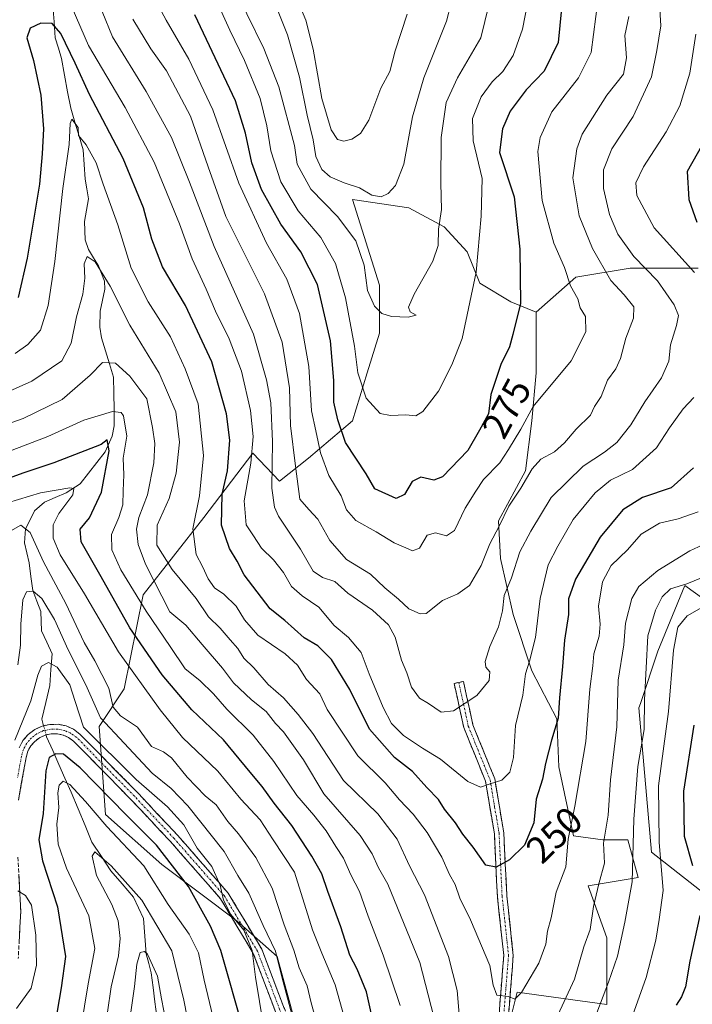
# Model space of a CAD drawing. Units: metres. Extents: x 609926 to 613348, y 4787158 to 4789527.
# Drawn here: x 611146 to 611324, y 4788981 to 4789241 of the extents above; entities that cross this region are included whole.
import ezdxf
from ezdxf.enums import TextEntityAlignment as Align

# ---------------------------------------------------------------- set-up
doc = ezdxf.new("R2010")
doc.units = ezdxf.units.M
doc.header["$MEASUREMENT"] = 0
doc.linetypes.add('TRAZO_Y_PUNTO', pattern=[1, 0.5, -0.25, 0, -0.25])
doc.linetypes.add('TRAZOSX2', pattern=[1.5, 1, -0.5])
for name, color, linetype, lineweight in [('Arbolado forestal CxS', 92, 'Continuous', 0), ('Camino', 19, 'TRAZOSX2', 0), ('Camino Cxs', 19, 'Continuous', 0), ('Camino eje', 19, 'TRAZO_Y_PUNTO', 0), ('Corriente natural lineal', 142, 'Continuous', 13), ('Corriente natural lineal oculto', 19, 'TRAZO_Y_PUNTO', 13), ('Curva de nivel maestra', 36, 'Continuous', 30), ('Curva de nivel normal', 36, 'Continuous', 0), ('Pastizal CxS', 92, 'Continuous', 0), ('Rótulo de curva de nivel directora', 19, 'Continuous', 0)]:
    doc.layers.add(name, color=color, linetype=linetype, lineweight=lineweight)
doc.styles.add('Arial', font='txt', dxfattribs={"height": 0.2})

# ---------------------------------------------------------------- blocks, each defined once
blk = doc.blocks.new('*U153')
at = {"layer": 'Arbolado forestal CxS', "color": 92, "linetype": 'Continuous', "lineweight": 0}
for points in [[(611329.9463, 4789007.9425, 222.0356), (611312.7913, 4789021.4137, 230.3428), (611309.4759, 4789059.5239, 233.8805), (611309.8591, 4789060.6743, 233.6206), (611314.4463, 4789074.4377, 230.8512), (611321.5593, 4789091.7953, 231.3773), (611359.8939, 4789064.2443, 203.5746)], [(611325.1515, 4789175.6485, 254.6068), (611307.1817, 4789175.6483, 262.5264), (611292.8067, 4789173.2513, 269.4256), (611282.3033, 4789163.9905, 273.5888), (611275.6933, 4789166.7445, 275.0221), (611267.4307, 4789171.7015, 278.2115), (611264.1255, 4789179.9637, 280.1378), (611258.0665, 4789186.5735, 282.8864), (611248.7021, 4789191.5305, 287.0396), (611233.8297, 4789193.7337, 287.8219), (611240.9909, 4789171.1505, 285.5847), (611240.9911, 4789158.4817, 283.6642), (611237.6863, 4789148.0161, 281.7838), (611233.8307, 4789135.3475, 277.509), (611222.2635, 4789125.4327, 268.5442), (611214.5521, 4789119.3735, 263.2439), (611207.5159, 4789126.7437, 257.9901), (611194.5773, 4789109.7617, 248.4685), (611178.5575, 4789089.3481, 231.2683), (611173.5871, 4789064.4933, 217.3045), (611166.9591, 4789054.5503, 206.9477), (611168.6161, 4789031.3527, 195.7072), (611183.5313, 4789018.0973, 197.7063), (611203.4175, 4789003.1839, 204.9582), (611214.0035, 4788993.7887, 211.5407), (611221.1649, 4788967.3497, 212.2965)]]:
    blk.add_polyline3d(points, dxfattribs=at)
blk = doc.blocks.new('*U169')
at = {"layer": 'Pastizal CxS', "color": 92, "linetype": 'Continuous', "lineweight": 0}
for points in [[(611272.9431, 4788966.7997, 241.3368), (611277.3495, 4788984.4259, 243.8223), (611301.0353, 4788981.1213, 231.8637), (611301.0349, 4788998.7471, 235.4681), (611296.0773, 4789012.5173, 239.2969), (611309.2971, 4789014.7213, 232.7652), (611306.5427, 4789024.6357, 234.4722), (611299.9325, 4789024.6355, 238.6919), (611292.2209, 4789025.7371, 242.7533), (611288.3649, 4789043.9137, 246.5637), (611287.8137, 4789056.5821, 248.33), (611281.2035, 4789069.2507, 252.9128), (611276.2457, 4789084.1229, 257.0825), (611272.9405, 4789098.9949, 260.4558), (611272.3893, 4789108.9091, 262.9164), (611279.5499, 4789122.1287, 263.22), (611281.2023, 4789135.3483, 267.6689), (611282.3035, 4789148.0169, 270.3939), (611282.3033, 4789163.9905, 273.5888), (611292.8067, 4789173.2513, 269.4256), (611307.1817, 4789175.6483, 262.5264), (611325.1515, 4789175.6485, 254.6068)], [(611359.8939, 4789064.2443, 203.5746), (611321.5593, 4789091.7953, 231.3773), (611314.4463, 4789074.4377, 230.8512), (611309.8591, 4789060.6743, 233.6206), (611309.4759, 4789059.5239, 233.8805), (611312.7913, 4789021.4137, 230.3428), (611329.9463, 4789007.9425, 222.0356)]]:
    blk.add_polyline3d(points, dxfattribs=at)
blk = doc.blocks.new('*U209')
at = {"layer": 'Curva de nivel normal', "color": 36, "linetype": 'Continuous', "lineweight": 0}
blk.add_polyline3d([(611271.87, 4789253.46, 285), (611267.69, 4789236.46, 285), (611261.54, 4789225.95, 285), (611258.59, 4789219.4, 285), (611257.29, 4789210.19, 285), (611257.14, 4789198.1, 285), (611257.37, 4789191.17, 285), (611256.58, 4789185.96, 285), (611256.47, 4789181.6, 285), (611255.02, 4789177.47, 285), (611250.16, 4789168.81, 285), (611248.64, 4789165.31, 285), (611249.06, 4789164.14, 285), (611250.64, 4789163.22, 285), (611248.53, 4789162.71, 285), (611244.14, 4789162.85, 285), (611241.59, 4789163.69, 285), (611239.67, 4789165.64, 285), (611237.85, 4789169.75, 285), (611236.89, 4789176.46, 285), (611234.74, 4789182.84, 285), (611229.9, 4789189.24, 285), (611222.86, 4789196.46, 285), (611219.22, 4789203.09, 285), (611218.5, 4789208.07, 285), (611214.36, 4789223.52, 285), (611210.42, 4789233.66, 285), (611201.48, 4789252.06, 285)], dxfattribs=at)
blk = doc.blocks.new('*U215')
at = {"layer": 'Curva de nivel normal', "color": 36, "linetype": 'Continuous', "lineweight": 0}
blk.add_polyline3d([(611231.74, 4788977.58, 220), (611229.24, 4788986.38, 220), (611225.72, 4788994.68, 220), (611223.3, 4789000.86, 220), (611218.53, 4789016.11, 220), (611212.89, 4789024.63, 220), (611209.44, 4789029.93, 220), (611204.34, 4789035.42, 220), (611198.27, 4789042.8, 220), (611188.94, 4789051.7, 220), (611183.06, 4789058.98, 220), (611172.04, 4789074.29, 220), (611163.08, 4789089.66, 220), (611156.67, 4789099.91, 220), (611154.78, 4789104.36, 220), (611154.79, 4789107.86, 220), (611156.32, 4789110.87, 220), (611160.04, 4789115.78, 220), (611160.29, 4789117.48, 220), (611159.18, 4789117.66, 220), (611151.44, 4789116.32, 220), (611142.73, 4789113.62, 220)], dxfattribs=at)
blk = doc.blocks.new('*U218')
at = {"layer": 'Curva de nivel normal', "color": 36, "linetype": 'Continuous', "lineweight": 0}
blk.add_polyline3d([(611280.2, 4789246.46, 280), (611278.71, 4789238.8, 280), (611276.26, 4789231.82, 280), (611273.54, 4789227.56, 280), (611270.76, 4789224.86, 280), (611267.85, 4789220.88, 280), (611265.57, 4789215.14, 280), (611265.67, 4789209.24, 280), (611268.08, 4789199.28, 280), (611267.86, 4789189.37, 280), (611266.54, 4789174.55, 280), (611262.79, 4789157.07, 280), (611260.11, 4789150.12, 280), (611256.53, 4789143.14, 280), (611252.45, 4789137.78, 280), (611250.54, 4789136.61, 280), (611247.89, 4789136.92, 280), (611243.89, 4789136.72, 280), (611241.14, 4789137.28, 280), (611237.44, 4789141.28, 280), (611235.26, 4789147.96, 280), (611234.38, 4789155.03, 280), (611231.98, 4789167.8, 280), (611229.34, 4789176.87, 280), (611225.52, 4789183.76, 280), (611219.52, 4789190.77, 280), (611214.91, 4789198.44, 280), (611212.27, 4789206.64, 280), (611211.25, 4789213.2, 280), (611209.43, 4789220.41, 280), (611205.34, 4789230.47, 280), (611201.49, 4789238.53, 280), (611197.57, 4789247.13, 280)], dxfattribs=at)
blk = doc.blocks.new('*U219')
at = {"layer": 'Curva de nivel normal', "color": 36, "linetype": 'Continuous', "lineweight": 0}
blk.add_polyline3d([(611144.78, 4789153.11, 245), (611148.17, 4789155.44, 245), (611151.46, 4789159.28, 245), (611153.54, 4789165.81, 245), (611155.27, 4789177.44, 245), (611157.37, 4789196.68, 245), (611159.08, 4789208.32, 245), (611159.3, 4789213.87, 245), (611159.79, 4789215.03, 245), (611161.4, 4789212.83, 245), (611161.49, 4789210.69, 245), (611163.51, 4789208.25, 245), (611166.14, 4789203.44, 245), (611168.04, 4789197.8, 245), (611171.89, 4789187.09, 245), (611175.45, 4789175.61, 245), (611179.93, 4789166.76, 245), (611185.78, 4789157.46, 245), (611189.7, 4789149.08, 245), (611193.13, 4789139.79, 245), (611194.47, 4789126.16, 245), (611193.43, 4789115.46, 245), (611191.69, 4789106.77, 245), (611192.61, 4789100.04, 245), (611194.28, 4789096.83, 245), (611195.76, 4789093.55, 245), (611197.45, 4789091.16, 245), (611199.86, 4789089.51, 245), (611203.16, 4789086.37, 245), (611205.31, 4789082.74, 245), (611208.86, 4789078.74, 245), (611216.03, 4789073.81, 245), (611219.34, 4789070.75, 245), (611221.69, 4789066.96, 245), (611225.26, 4789063.17, 245), (611227.15, 4789059.06, 245), (611235.22, 4789046.8, 245), (611242.5, 4789039.66, 245), (611246.25, 4789035.2, 245), (611249.87, 4789031.39, 245), (611253.6, 4789026.6, 245), (611257.43, 4789020.05, 245), (611259.47, 4789015.53, 245), (611260.96, 4789012.81, 245), (611262.17, 4789009.24, 245), (611264.99, 4789003.52, 245), (611270.13, 4788991.44, 245), (611270.98, 4788986.25, 245), (611271.98, 4788983.63, 245), (611275.06, 4788983.24, 245), (611276.7, 4788982.58, 245), (611278.48, 4788984.28, 245), (611283.06, 4788992.04, 245), (611284.88, 4788997.07, 245), (611285.34, 4789000.54, 245), (611286.29, 4789004.07, 245), (611287.58, 4789010.81, 245), (611290.21, 4789017.47, 245), (611290.8, 4789024.81, 245), (611292.54, 4789033.56, 245), (611295.46, 4789050.61, 245), (611296.51, 4789064.42, 245), (611297.33, 4789070.6, 245), (611297.6, 4789073.81, 245), (611298.96, 4789078.46, 245), (611299.26, 4789081.57, 245), (611298.78, 4789086.37, 245), (611299.9, 4789092.81, 245), (611302.16, 4789097.12, 245), (611306.44, 4789101.2, 245), (611310.03, 4789105.38, 245), (611314.91, 4789108.24, 245), (611319.85, 4789109.4, 245), (611325.15, 4789111.32, 245)], dxfattribs=at)
blk = doc.blocks.new('*U230')
at = {"layer": 'Curva de nivel normal', "color": 36, "linetype": 'Continuous', "lineweight": 0}
blk.add_polyline3d([(611193.33, 4788961.6, 190), (611189.28, 4788982.33, 190), (611186.14, 4788995.33, 190), (611178.24, 4789008.67, 190), (611170.17, 4789017.75, 190), (611165.85, 4789021.43, 190), (611165.16, 4789020.35, 190), (611166.25, 4789015.26, 190), (611170.34, 4789007.59, 190), (611171.99, 4789003.24, 190), (611172.49, 4788998.58, 190), (611172.08, 4788993.98, 190), (611170.1, 4788985.81, 190), (611169.16, 4788979.12, 190)], dxfattribs=at)
blk = doc.blocks.new('*U235')
at = {"layer": 'Curva de nivel normal', "color": 36, "linetype": 'Continuous', "lineweight": 0}
for points in [[(611328.55, 4789087.38, 230), (611322.22, 4789083.78, 230), (611319.71, 4789080.78, 230), (611318.56, 4789074.78, 230), (611317.29, 4789058.53, 230), (611314.66, 4789038.87, 230), (611314.78, 4789024.04, 230), (611315.86, 4789011.28, 230), (611314.81, 4789003.63, 230), (611313.9, 4788998.14, 230), (611311.38, 4788988.3, 230), (611306.45, 4788974.45, 230)], [(611246.4, 4788980.89, 230), (611241.99, 4788994.14, 230), (611237.96, 4789004.49, 230), (611235.66, 4789010.96, 230), (611233.4, 4789015.38, 230), (611231.51, 4789019.83, 230), (611229.47, 4789022.86, 230), (611226.9, 4789027.02, 230), (611223.65, 4789031.14, 230), (611219.15, 4789036.33, 230), (611213.12, 4789045.36, 230), (611207.61, 4789052.33, 230), (611200.68, 4789059.16, 230), (611197.17, 4789063.22, 230), (611193.5, 4789066.75, 230), (611189.67, 4789069.8, 230), (611185.7, 4789075.69, 230), (611179.34, 4789085.07, 230), (611172.66, 4789095.96, 230), (611170.33, 4789101.21, 230), (611170.24, 4789105.3, 230), (611172.18, 4789109.74, 230), (611173.24, 4789113.15, 230), (611173.27, 4789116.83, 230), (611173.48, 4789121.07, 230), (611173.34, 4789125.47, 230), (611174.23, 4789131.23, 230), (611173.42, 4789136.64, 230), (611172.81, 4789137.47, 230), (611170.45, 4789137.75, 230), (611162.93, 4789135.48, 230), (611153.42, 4789131.14, 230), (611128.1, 4789121.48, 230)]]:
    blk.add_polyline3d(points, dxfattribs=at)
blk = doc.blocks.new('*U241')
at = {"layer": 'Curva de nivel normal', "color": 36, "linetype": 'Continuous', "lineweight": 0}
blk.add_polyline3d([(611143.65, 4789106.29, 215), (611146.32, 4789107.73, 215), (611148.75, 4789105.86, 215), (611152.23, 4789098.08, 215), (611158.17, 4789087.04, 215), (611162.97, 4789076.78, 215), (611165.82, 4789071.94, 215), (611169.52, 4789064.68, 215), (611170.62, 4789059.68, 215), (611172.63, 4789057.41, 215), (611177.12, 4789054.36, 215), (611180.74, 4789049.32, 215), (611183.94, 4789047.87, 215), (611186.04, 4789046.28, 215), (611190.2, 4789041.18, 215), (611194.97, 4789036.27, 215), (611197.83, 4789033.92, 215), (611200.92, 4789029.51, 215), (611203.76, 4789026.24, 215), (611208.35, 4789019.99, 215), (611212.63, 4789011.88, 215), (611215.78, 4789002.17, 215), (611218.33, 4788995.48, 215), (611219.75, 4788990.81, 215), (611221.84, 4788986.09, 215), (611222.98, 4788981.56, 215), (611224.79, 4788975.01, 215)], dxfattribs=at)
blk = doc.blocks.new('*U253')
at = {"layer": 'Curva de nivel normal', "color": 36, "linetype": 'Continuous', "lineweight": 0}
blk.add_polyline3d([(611260.97, 4789249.8, 290), (611258.65, 4789240.91, 290), (611252.68, 4789225.93, 290), (611249.73, 4789215.58, 290), (611247.37, 4789203.13, 290), (611245.18, 4789197.47, 290), (611243.3, 4789195.34, 290), (611241.42, 4789194.52, 290), (611238.92, 4789194.96, 290), (611235.74, 4789196.86, 290), (611231.63, 4789198.18, 290), (611227.92, 4789199.74, 290), (611225.73, 4789201.68, 290), (611224.18, 4789205.16, 290), (611223.45, 4789209.51, 290), (611221.88, 4789216.08, 290), (611219.83, 4789226.06, 290), (611216.68, 4789237.25, 290), (611213, 4789246.57, 290)], dxfattribs=at)
blk = doc.blocks.new('*U264')
at = {"layer": 'Curva de nivel normal', "color": 36, "linetype": 'Continuous', "lineweight": 0}
blk.add_polyline3d([(611314.91, 4789245.41, 260), (611315.27, 4789239.62, 260), (611314.18, 4789233.14, 260), (611312.79, 4789226.13, 260), (611307.94, 4789215.7, 260), (611302.36, 4789207.14, 260), (611300.12, 4789201.6, 260), (611300.15, 4789196.7, 260), (611301.72, 4789189.82, 260), (611303.92, 4789184.6, 260), (611308.1, 4789178.76, 260), (611314.42, 4789172.28, 260), (611318.8, 4789165.98, 260), (611319.88, 4789163.13, 260), (611319.36, 4789160.45, 260), (611317.83, 4789155.37, 260), (611317.37, 4789151.11, 260), (611315.39, 4789146.66, 260), (611311.04, 4789140.37, 260), (611307.37, 4789134.24, 260), (611303.62, 4789129.62, 260), (611300.39, 4789127.03, 260), (611294.75, 4789123.37, 260), (611286.3, 4789115.03, 260), (611280.93, 4789106.2, 260), (611278.04, 4789100.73, 260), (611275.84, 4789093.87, 260), (611273.89, 4789089.14, 260), (611273.46, 4789085.14, 260), (611272.42, 4789080.86, 260), (611270.13, 4789075.67, 260), (611268.87, 4789071.73, 260), (611269.03, 4789070.29, 260), (611270.14, 4789069.01, 260), (611269.9, 4789066.77, 260), (611266.69, 4789062.8, 260), (611260.56, 4789058.75, 260), (611257.24, 4789058.38, 260), (611253.93, 4789060.69, 260), (611251.52, 4789062.04, 260), (611249.47, 4789064.99, 260), (611248.23, 4789068.75, 260), (611246.78, 4789072.14, 260), (611245.15, 4789078.14, 260), (611243.39, 4789081.47, 260), (611239.09, 4789085.3, 260), (611232.6, 4789089.81, 260), (611229.23, 4789092.85, 260), (611225.89, 4789093.94, 260), (611223.47, 4789095.63, 260), (611220.15, 4789101.41, 260), (611214.34, 4789110.17, 260), (611213.23, 4789112.48, 260), (611212.53, 4789117.5, 260), (611212.75, 4789129.85, 260), (611212.29, 4789140.04, 260), (611211.11, 4789146.14, 260), (611207.71, 4789158.19, 260), (611197.32, 4789181.32, 260), (611190.85, 4789198.32, 260), (611186.07, 4789210.12, 260), (611179.37, 4789222.28, 260), (611170.49, 4789236.72, 260), (611165, 4789250.21, 260)], dxfattribs=at)
blk = doc.blocks.new('*U266')
at = {"layer": 'Curva de nivel normal', "color": 36, "linetype": 'Continuous', "lineweight": 0}
for points in [[(611145.11, 4788980.07, 205), (611148.97, 4788985.49, 205), (611150.44, 4788991.56, 205), (611150.24, 4788999.42, 205), (611149.14, 4789007.43, 205), (611147.5, 4789009.93, 205), (611145.5, 4789011.15, 205)], [(611144.7, 4789050.94, 205), (611148.9, 4789061.33, 205), (611150.77, 4789068.16, 205), (611151.78, 4789070.48, 205), (611153.56, 4789071.5, 205), (611155.92, 4789070.28, 205), (611159.19, 4789065.56, 205), (611160.64, 4789061.14, 205), (611162.83, 4789054.41, 205), (611176.72, 4789040.55, 205), (611185.03, 4789033.39, 205), (611189.32, 4789028.59, 205), (611192.88, 4789022.46, 205), (611196.73, 4789017.64, 205), (611198.87, 4789012.7, 205), (611199.77, 4789008.69, 205), (611201.72, 4789004.88, 205), (611205.17, 4789000.77, 205), (611207.35, 4788995.44, 205), (611208.24, 4788988.36, 205), (611211.4, 4788969.11, 205)]]:
    blk.add_polyline3d(points, dxfattribs=at)
blk = doc.blocks.new('*U275')
at = {"layer": 'Curva de nivel normal', "color": 36, "linetype": 'Continuous', "lineweight": 0}
for points in [[(611324.54, 4789237.45, 255), (611322.93, 4789227.17, 255), (611320.29, 4789218.48, 255), (611316.67, 4789211.62, 255), (611310.7, 4789202.4, 255), (611308.63, 4789198.17, 255), (611308.94, 4789194.86, 255), (611313.47, 4789186.31, 255), (611324.12, 4789174.48, 255)], [(611323.94, 4789141.47, 255), (611321.17, 4789138.47, 255), (611317.55, 4789133.42, 255), (611314.13, 4789128.16, 255), (611307.82, 4789122.43, 255), (611301.94, 4789119.63, 255), (611297.88, 4789116.28, 255), (611292.1, 4789109.25, 255), (611288.09, 4789102.24, 255), (611285.53, 4789097.32, 255), (611283.37, 4789088.39, 255), (611282.13, 4789078.06, 255), (611280.62, 4789071.81, 255), (611279.54, 4789068.47, 255), (611278.8, 4789062.81, 255), (611276.93, 4789054.81, 255), (611276.35, 4789046.36, 255), (611275.38, 4789042.52, 255), (611273.3, 4789040.37, 255), (611270.2, 4789039.47, 255), (611267.63, 4789038.58, 255), (611264.3, 4789040.02, 255), (611257.06, 4789045.93, 255), (611252.31, 4789048.82, 255), (611247.28, 4789052.2, 255), (611244.14, 4789055.39, 255), (611241.94, 4789059.6, 255), (611238.23, 4789068.48, 255), (611236.13, 4789074.13, 255), (611232.81, 4789078.06, 255), (611228.98, 4789081.23, 255), (611224.96, 4789086.1, 255), (611220.6, 4789089.07, 255), (611217.73, 4789091.53, 255), (611215.67, 4789095.25, 255), (611212.96, 4789098.6, 255), (611209.84, 4789101.66, 255), (611207.67, 4789104.96, 255), (611205.82, 4789107.83, 255), (611205.24, 4789114.14, 255), (611207.05, 4789124.17, 255), (611207.62, 4789131.21, 255), (611206.95, 4789138.01, 255), (611204.58, 4789148.42, 255), (611201.29, 4789157.01, 255), (611197.69, 4789164.27, 255), (611195.21, 4789170.12, 255), (611191.5, 4789178.14, 255), (611188.19, 4789187.34, 255), (611181.52, 4789203.64, 255), (611173.85, 4789218.09, 255), (611164.19, 4789234.46, 255), (611158.67, 4789247.15, 255)]]:
    blk.add_polyline3d(points, dxfattribs=at)
blk = doc.blocks.new('*U287')
at = {"layer": 'Curva de nivel normal', "color": 36, "linetype": 'Continuous', "lineweight": 0}
blk.add_polyline3d([(611197.92, 4788973.91, 195), (611194.67, 4788987.58, 195), (611193.2, 4788994.8, 195), (611190.76, 4788999.77, 195), (611185.22, 4789007.53, 195), (611178.72, 4789017.74, 195), (611168.96, 4789028.18, 195), (611163.38, 4789034.77, 195), (611159.19, 4789039.26, 195), (611157.5, 4789040.12, 195), (611156.43, 4789039.06, 195), (611156.07, 4789037.02, 195), (611156.33, 4789033.19, 195), (611155.82, 4789028.81, 195), (611156.17, 4789023.47, 195), (611158.38, 4789017.14, 195), (611164.23, 4789004.59, 195), (611165.8, 4788995.95, 195), (611164.1, 4788986.59, 195), (611161.27, 4788969.47, 195)], dxfattribs=at)
blk = doc.blocks.new('*U294')
at = {"layer": 'Curva de nivel normal', "color": 36, "linetype": 'Continuous', "lineweight": 0}
blk.add_polyline3d([(611145.5, 4789070.85, 210), (611146.21, 4789076.06, 210), (611146.27, 4789081.62, 210), (611146.82, 4789087.99, 210), (611147.77, 4789090.14, 210), (611149.56, 4789090.36, 210), (611151.85, 4789088.4, 210), (611155.21, 4789082.81, 210), (611158.81, 4789074.86, 210), (611163.44, 4789065.54, 210), (611167.32, 4789056.9, 210), (611173.56, 4789050.14, 210), (611180.97, 4789042.24, 210), (611185.96, 4789038.21, 210), (611190.36, 4789033.61, 210), (611199.97, 4789021.55, 210), (611203.61, 4789015.19, 210), (611206.49, 4789010.6, 210), (611210.3, 4789002, 210), (611213.5, 4788995.28, 210), (611215.13, 4788988.8, 210), (611218.7, 4788975.14, 210)], dxfattribs=at)
blk = doc.blocks.new('*U295')
at = {"layer": 'Curva de nivel normal', "color": 36, "linetype": 'Continuous', "lineweight": 0}
for points in [[(611329.75, 4789104.14, 240), (611322.94, 4789101.02, 240), (611314.43, 4789095.81, 240), (611309.46, 4789091.58, 240), (611307.61, 4789088.35, 240), (611305.89, 4789081.86, 240), (611305.5, 4789076.14, 240), (611303.98, 4789066.81, 240), (611303.61, 4789054.47, 240), (611302.01, 4789040.47, 240), (611301.32, 4789031.14, 240), (611300.16, 4789023.72, 240), (611300.41, 4789018.47, 240), (611298.88, 4789013.06, 240), (611297.45, 4789007.01, 240), (611296.56, 4789000.97, 240), (611294.95, 4788996.35, 240), (611292.42, 4788987.81, 240), (611285.36, 4788972.47, 240)], [(611262.06, 4788977.5, 240), (611261.5, 4788984.81, 240), (611259.21, 4788993.81, 240), (611252.82, 4789010.14, 240), (611248.94, 4789017.81, 240), (611245.66, 4789024.82, 240), (611240.57, 4789031.49, 240), (611231.51, 4789040.32, 240), (611223.36, 4789052.76, 240), (611219.52, 4789057.72, 240), (611215.61, 4789062.12, 240), (611211.59, 4789065.67, 240), (611207.79, 4789070.05, 240), (611205.14, 4789072.64, 240), (611203.6, 4789075.18, 240), (611201.52, 4789077.43, 240), (611198.94, 4789080.52, 240), (611195.87, 4789083.53, 240), (611192.57, 4789088.38, 240), (611186.23, 4789096.06, 240), (611182.22, 4789102.49, 240), (611182.27, 4789107.76, 240), (611185.46, 4789114.77, 240), (611187.31, 4789121.49, 240), (611188.16, 4789129.72, 240), (611187.18, 4789137.66, 240), (611182.81, 4789147.93, 240), (611175.05, 4789160.56, 240), (611169.89, 4789170.9, 240), (611165.95, 4789177.32, 240), (611163.77, 4789178.69, 240), (611163.02, 4789176.77, 240), (611163.18, 4789172.99, 240), (611162.63, 4789168.77, 240), (611160.96, 4789162.81, 240), (611159.56, 4789155.82, 240), (611157.15, 4789151.18, 240), (611149.2, 4789145.82, 240), (611129.02, 4789136.78, 240)]]:
    blk.add_polyline3d(points, dxfattribs=at)
blk = doc.blocks.new('*U298')
at = {"layer": 'Curva de nivel normal', "color": 36, "linetype": 'Continuous', "lineweight": 0}
blk.add_polyline3d([(611184.66, 4788976.27, 185), (611183.38, 4788982.63, 185), (611182.33, 4788988.67, 185), (611179.77, 4788994.44, 185), (611178.96, 4788995.19, 185), (611177.76, 4788994.87, 185), (611176.87, 4788991.81, 185), (611176.33, 4788985.91, 185), (611175.25, 4788978.5, 185)], dxfattribs=at)
blk = doc.blocks.new('*U308')
at = {"layer": 'Curva de nivel maestra', "color": 36, "linetype": 'Continuous', "lineweight": 30}
for points in [[(611323.97, 4789054.97, 225), (611321.26, 4789037.47, 225), (611321.46, 4789025.64, 225), (611323.62, 4789017.83, 225)], [(611325.53, 4789004.65, 225), (611322.94, 4788992.6, 225), (611321.74, 4788985.81, 225), (611320.75, 4788983.14, 225), (611319.29, 4788980.98, 225)], [(611239.33, 4788976.57, 225), (611237.53, 4788984.51, 225), (611235.09, 4788990.47, 225), (611233.18, 4788994.14, 225), (611230.79, 4789001.66, 225), (611227.32, 4789010.96, 225), (611225.71, 4789015.62, 225), (611223.11, 4789020.36, 225), (611217.79, 4789028.39, 225), (611213.13, 4789034.33, 225), (611210.02, 4789038.69, 225), (611206.79, 4789042.55, 225), (611199.83, 4789051.06, 225), (611191.44, 4789059.02, 225), (611183.61, 4789068.19, 225), (611175.1, 4789080.68, 225), (611167.52, 4789094.1, 225), (611162.18, 4789103.34, 225), (611161.92, 4789106.74, 225), (611164.39, 4789109.73, 225), (611167.59, 4789116.47, 225), (611169.64, 4789127.36, 225), (611169.11, 4789130.26, 225), (611167.45, 4789129.03, 225), (611155, 4789124.24, 225), (611147.04, 4789121.54, 225), (611136.08, 4789117.65, 225)]]:
    blk.add_polyline3d(points, dxfattribs=at)
blk = doc.blocks.new('*U316')
at = {"layer": 'Curva de nivel maestra', "color": 36, "linetype": 'Continuous', "lineweight": 30}
for points in [[(611327.47, 4789210.51, 250), (611322.25, 4789201.13, 250), (611322.65, 4789193.74, 250), (611324.76, 4789187.76, 250)], [(611323.92, 4789122.89, 250), (611318.01, 4789117.63, 250), (611310.42, 4789115.08, 250), (611305.22, 4789111.82, 250), (611299.22, 4789104.57, 250), (611292.74, 4789093.52, 250), (611290.92, 4789088.28, 250), (611290.91, 4789084.17, 250), (611289.82, 4789077.42, 250), (611289.28, 4789070.41, 250), (611288.53, 4789062.12, 250), (611288.14, 4789056.81, 250), (611286.35, 4789050.96, 250), (611284.78, 4789044.77, 250), (611283.99, 4789040.69, 250), (611282.36, 4789035.37, 250), (611281.73, 4789029.14, 250), (611279.28, 4789023.25, 250), (611275.33, 4789019.4, 250), (611271.78, 4789017.38, 250), (611269.04, 4789017.98, 250), (611265.7, 4789022.73, 250), (611262.96, 4789026.18, 250), (611261.08, 4789029.1, 250), (611258.17, 4789032.75, 250), (611256.57, 4789035.3, 250), (611253.52, 4789038.43, 250), (611249.72, 4789042.69, 250), (611244.96, 4789046.39, 250), (611238.31, 4789053.84, 250), (611233.18, 4789064.34, 250), (611228.28, 4789072.3, 250), (611224.72, 4789075.91, 250), (611221.07, 4789078.02, 250), (611216, 4789082.58, 250), (611212.1, 4789085.68, 250), (611205.29, 4789094.68, 250), (611203.39, 4789098.24, 250), (611201.35, 4789101.61, 250), (611199.23, 4789107.74, 250), (611199.44, 4789115.93, 250), (611200.82, 4789122.1, 250), (611201.45, 4789130.18, 250), (611200.62, 4789137.12, 250), (611196.7, 4789150.94, 250), (611189.75, 4789165.74, 250), (611183.66, 4789175.98, 250), (611180.84, 4789183.32, 250), (611178.69, 4789191.6, 250), (611173.26, 4789204.61, 250), (611164.44, 4789221.54, 250), (611160.67, 4789229.8, 250), (611156.85, 4789237.63, 250), (611154.54, 4789240.25, 250), (611151.59, 4789240.35, 250), (611148.74, 4789239.05, 250), (611147.85, 4789236.46, 250), (611149.65, 4789230.46, 250), (611151.53, 4789221.29, 250), (611152.26, 4789212.46, 250), (611151.9, 4789205.8, 250), (611151.21, 4789197.78, 250), (611147.97, 4789178.24, 250), (611145.6, 4789167.93, 250)]]:
    blk.add_polyline3d(points, dxfattribs=at)
blk = doc.blocks.new('*U328')
at = {"layer": 'Curva de nivel maestra', "color": 36, "linetype": 'Continuous', "lineweight": 30}
blk.add_polyline3d([(611205.2, 4788974.11, 200), (611199.06, 4788995.39, 200), (611196.36, 4789001.88, 200), (611190.53, 4789012.32, 200), (611182.11, 4789023.25, 200), (611174.09, 4789031.21, 200), (611161.94, 4789043.69, 200), (611157.56, 4789047.3, 200), (611155.56, 4789047.38, 200), (611153.77, 4789046.37, 200), (611152.88, 4789042.83, 200), (611152.22, 4789031.59, 200), (611151.05, 4789024.63, 200), (611152.02, 4789019.12, 200), (611155.99, 4789006.96, 200), (611158.08, 4788993.84, 200), (611156.9, 4788985.52, 200), (611155.34, 4788976.35, 200)], dxfattribs=at)

msp = doc.modelspace()

# ---------------------------------------------------------------- linework, layer by layer
at = {"layer": 'Arbolado forestal CxS', "color": 92, "linetype": 'Continuous', "lineweight": 0}
for points in [[(611221.16, 4788967.35, 212.3), (611214, 4788993.79, 211.54), (611203.42, 4789003.18, 204.96), (611183.53, 4789018.1, 197.71), (611168.62, 4789031.35, 195.71), (611166.96, 4789054.55, 206.95), (611173.59, 4789064.49, 217.3), (611178.56, 4789089.35, 231.27), (611194.58, 4789109.76, 248.47), (611207.52, 4789126.74, 257.99), (611214.55, 4789119.37, 263.24), (611222.26, 4789125.43, 268.54), (611233.83, 4789135.35, 277.51), (611237.69, 4789148.02, 281.78), (611240.99, 4789158.48, 283.66), (611240.99, 4789171.15, 285.58), (611233.83, 4789193.73, 287.82), (611248.7, 4789191.53, 287.04), (611258.07, 4789186.57, 282.89), (611264.13, 4789179.96, 280.14), (611267.43, 4789171.7, 278.21), (611275.69, 4789166.74, 275.02), (611282.3, 4789163.99, 273.59), (611282.3, 4789148.02, 270.39), (611281.2, 4789135.35, 267.67), (611279.55, 4789122.13, 263.22), (611272.39, 4789108.91, 262.92), (611272.94, 4789098.99, 260.46), (611276.25, 4789084.12, 257.08), (611281.2, 4789069.25, 252.91), (611287.81, 4789056.58, 248.33), (611288.36, 4789043.91, 246.56), (611292.22, 4789025.74, 242.75), (611299.93, 4789024.64, 238.69), (611306.54, 4789024.64, 234.47), (611309.3, 4789014.72, 232.77), (611296.08, 4789012.52, 239.3), (611301.03, 4788998.75, 235.47), (611301.04, 4788981.12, 231.86), (611277.35, 4788984.43, 243.82), (611272.94, 4788966.8, 241.34)], [(611282.3, 4789163.99, 273.59), (611275.69, 4789166.74, 275.02), (611267.43, 4789171.7, 278.21), (611264.13, 4789179.96, 280.14), (611258.07, 4789186.57, 282.89), (611248.7, 4789191.53, 287.04), (611233.83, 4789193.73, 287.82), (611240.99, 4789171.15, 285.58), (611240.99, 4789158.48, 283.66), (611237.69, 4789148.02, 281.78), (611233.83, 4789135.35, 277.51), (611222.26, 4789125.43, 268.54), (611214.55, 4789119.37, 263.24), (611207.52, 4789126.74, 257.99), (611194.58, 4789109.76, 248.47), (611178.56, 4789089.35, 231.27), (611173.59, 4789064.49, 217.3), (611166.96, 4789054.55, 206.95), (611168.62, 4789031.35, 195.71), (611183.53, 4789018.1, 197.71), (611203.42, 4789003.18, 204.96), (611214, 4788993.79, 211.54), (611221.16, 4788967.35, 212.3)], [(611282.3, 4789163.99, 273.59), (611275.69, 4789166.74, 275.02), (611267.43, 4789171.7, 278.21), (611264.13, 4789179.96, 280.14), (611258.07, 4789186.57, 282.89), (611248.7, 4789191.53, 287.04), (611233.83, 4789193.73, 287.82), (611240.99, 4789171.15, 285.58), (611240.99, 4789158.48, 283.66), (611237.69, 4789148.02, 281.78), (611233.83, 4789135.35, 277.51), (611222.26, 4789125.43, 268.54), (611214.55, 4789119.37, 263.24), (611207.52, 4789126.74, 257.99), (611194.58, 4789109.76, 248.47), (611178.56, 4789089.35, 231.27), (611173.59, 4789064.49, 217.3), (611166.96, 4789054.55, 206.95), (611168.62, 4789031.35, 195.71), (611183.53, 4789018.1, 197.71), (611203.42, 4789003.18, 204.96), (611214, 4788993.79, 211.54), (611221.16, 4788967.35, 212.3)], [(611325.15, 4789175.65, 254.61), (611307.18, 4789175.65, 262.53), (611292.81, 4789173.25, 269.43), (611282.3, 4789163.99, 273.59)], [(611272.94, 4788966.8, 241.34), (611277.35, 4788984.43, 243.82), (611301.04, 4788981.12, 231.86), (611301.03, 4788998.75, 235.47), (611296.08, 4789012.52, 239.3), (611309.3, 4789014.72, 232.77), (611306.54, 4789024.64, 234.47), (611299.93, 4789024.64, 238.69), (611292.22, 4789025.74, 242.75), (611288.36, 4789043.91, 246.56), (611287.81, 4789056.58, 248.33), (611281.2, 4789069.25, 252.91), (611276.25, 4789084.12, 257.08), (611272.94, 4789098.99, 260.46), (611272.39, 4789108.91, 262.92), (611279.55, 4789122.13, 263.22), (611281.2, 4789135.35, 267.67), (611282.3, 4789148.02, 270.39), (611282.3, 4789163.99, 273.59)], [(611329.95, 4789007.94, 222.04), (611312.79, 4789021.41, 230.34), (611309.48, 4789059.52, 233.88), (611309.86, 4789060.67, 233.62), (611314.45, 4789074.44, 230.85), (611321.56, 4789091.8, 231.38), (611359.89, 4789064.24, 203.57)]]:
    msp.add_polyline3d(points, dxfattribs=at)
at = {"layer": 'Camino', "color": 19, "linetype": 'TRAZOSX2', "lineweight": 0}
for points in [[(611261.91, 4789066.23), (611263.13, 4789066.49), (611265.63, 4789055.04), (611271.4, 4789040.79), (611273.78, 4789026.52), (611274.59, 4789009.88), (611276.3, 4788994.13), (611275.03, 4788978.25)], [(611272.54, 4788978.49), (611273.79, 4788994.09), (611272.1, 4789009.68), (611271.3, 4789026.25), (611268.98, 4789040.11), (611263.23, 4789054.3), (611260.68, 4789065.96), (611261.91, 4789066.23)], [(611145.8, 4789048.98), (611146.83, 4789050.87), (611148.23, 4789052.49), (611149.94, 4789053.78), (611151.89, 4789054.67), (611153.98, 4789055.14), (611156.12, 4789055.15), (611158.22, 4789054.71), (611160.18, 4789053.83), (611161.88, 4789052.58), (611177.16, 4789037.05), (611187.66, 4789025.86), (611201.05, 4789010.56), (611209.9, 4788995.75), (611217.44, 4788975.93)], [(611215.05, 4788975.19), (611207.64, 4788994.66), (611199.02, 4789009.08), (611185.81, 4789024.18), (611175.35, 4789035.31), (611160.23, 4789050.69), (611158.91, 4789051.66), (611157.44, 4789052.32), (611155.87, 4789052.65), (611154.26, 4789052.64), (611152.69, 4789052.29), (611151.23, 4789051.62), (611149.95, 4789050.65), (611148.89, 4789049.44), (611148.12, 4789048.02), (611147.65, 4789046.42), (611145.65, 4789035.16)], [(611145.52, 4789020.05), (611146.28, 4789005.7), (611145.6, 4788993.27)]]:
    msp.add_lwpolyline(points, dxfattribs=at)
at = {"layer": 'Camino Cxs', "color": 19, "linetype": 'Continuous', "lineweight": 0}
for points in [[(611272.54, 4788978.49, 244.56), (611272.85, 4788982.39, 244.84), (611273.17, 4788986.29, 244.97), (611273.48, 4788990.19, 245.38), (611273.79, 4788994.09, 246.18), (611273.37, 4788997.99, 246.9), (611272.95, 4789001.89, 247.72), (611272.52, 4789005.78, 248.45), (611272.1, 4789009.68, 249.01), (611271.9, 4789013.82, 249.44), (611271.7, 4789017.97, 250), (611271.5, 4789022.11, 250.83), (611271.3, 4789026.25, 251.54), (611270.53, 4789030.87, 252.53), (611269.75, 4789035.49, 253.71), (611268.98, 4789040.11, 255), (611267.54, 4789043.66, 256.06), (611266.11, 4789047.21, 256.95), (611264.67, 4789050.75, 257.81), (611263.23, 4789054.3, 258.79), (611262.38, 4789058.19, 259.62), (611261.53, 4789062.07, 260.27), (611260.68, 4789065.96, 260.79), (611263.13, 4789066.49, 260.75), (611263.96, 4789062.67, 260.2), (611264.8, 4789058.86, 259.33), (611265.63, 4789055.04, 258.58), (611267.07, 4789051.48, 257.79), (611268.52, 4789047.92, 257.05), (611269.96, 4789044.35, 256.09), (611271.4, 4789040.79, 255.13), (611272.19, 4789036.03, 253.79), (611272.99, 4789031.28, 252.53), (611273.78, 4789026.52, 251.52), (611273.98, 4789022.36, 250.69), (611274.19, 4789018.2, 249.85), (611274.39, 4789014.04, 249.36), (611274.59, 4789009.88, 248.9), (611275.02, 4789005.94, 248.37), (611275.45, 4789002.01, 247.78), (611275.87, 4788998.07, 247.15), (611276.3, 4788994.13, 246.51), (611275.98, 4788990.16, 245.74), (611275.67, 4788986.19, 245.21), (611275.35, 4788982.22, 244.89), (611275.03, 4788978.25, 244.55)], [(611145.8, 4789048.98, 203.13), (611146.83, 4789050.87, 202.62), (611148.23, 4789052.49, 202.63), (611149.94, 4789053.78, 202.47), (611151.89, 4789054.67, 202.07), (611153.98, 4789055.14, 202), (611156.12, 4789055.15, 201.88), (611158.22, 4789054.71, 202.26), (611160.18, 4789053.83, 202.44), (611161.88, 4789052.58, 202.79), (611164.94, 4789049.47, 203.46), (611167.99, 4789046.37, 203.81), (611171.05, 4789043.26, 203.53), (611174.1, 4789040.16, 204), (611177.16, 4789037.05, 203.75), (611179.79, 4789034.25, 203.81), (611182.41, 4789031.46, 203.34), (611185.04, 4789028.66, 203.34), (611187.66, 4789025.86, 203.89), (611190.34, 4789022.8, 203.88), (611193.02, 4789019.74, 204.2), (611195.69, 4789016.68, 204.47), (611198.37, 4789013.62, 205.34), (611201.05, 4789010.56, 205.56), (611203.26, 4789006.86, 205.74), (611205.48, 4789003.16, 205.43), (611207.69, 4788999.45, 206.43), (611209.9, 4788995.75, 206.62), (611211.41, 4788991.79, 206.28), (611212.92, 4788987.82, 207.75), (611214.42, 4788983.86, 208.11), (611215.93, 4788979.89, 208.05)], [(611213.57, 4788979.08, 206.63), (611212.09, 4788982.98, 206.53), (611210.6, 4788986.87, 205.85), (611209.12, 4788990.77, 205.09), (611207.64, 4788994.66, 204.87), (611205.49, 4788998.27, 204.71), (611203.33, 4789001.87, 204.52), (611201.18, 4789005.48, 204.59), (611199.02, 4789009.08, 204.04), (611196.38, 4789012.1, 203.85), (611193.74, 4789015.12, 202.98), (611191.09, 4789018.14, 202.79), (611188.45, 4789021.16, 202.61), (611185.81, 4789024.18, 202.75), (611183.2, 4789026.96, 202.08), (611180.58, 4789029.75, 202.07), (611177.97, 4789032.53, 202.7), (611175.35, 4789035.31, 202.71), (611172.33, 4789038.39, 202.77), (611169.3, 4789041.46, 202.34), (611166.28, 4789044.54, 202.57), (611163.25, 4789047.61, 202.33), (611160.23, 4789050.69, 202.16), (611158.91, 4789051.66, 201.94), (611157.44, 4789052.32, 201.82), (611155.87, 4789052.65, 201.78), (611154.26, 4789052.64, 201.79), (611152.69, 4789052.29, 201.73), (611151.23, 4789051.62, 201.72), (611149.95, 4789050.65, 201.86), (611148.89, 4789049.44, 201.87), (611148.12, 4789048.02, 201.81), (611147.65, 4789046.42, 201.85), (611146.98, 4789042.67, 202.04), (611146.32, 4789038.91, 202.7), (611145.65, 4789035.16, 203.11)], [(611145.77, 4789015.27, 204.63), (611146.03, 4789010.48, 205.06), (611146.28, 4789005.7, 205.45), (611146.05, 4789001.56, 205.92), (611145.83, 4788997.41, 206.24)]]:
    msp.add_polyline3d(points, dxfattribs=at)
at = {"layer": 'Camino eje', "color": 19, "linetype": 'TRAZO_Y_PUNTO', "lineweight": 0}
for points in [[(611261.91, 4789066.23), (611263.16, 4789060.5), (611264.43, 4789054.67), (611270.19, 4789040.45), (611271.38, 4789033.32), (611272.54, 4789026.39), (611272.95, 4789018.07), (611273.35, 4789009.78), (611275.05, 4788994.11), (611273.79, 4788978.37)], [(611216.25, 4788975.56), (611208.77, 4788995.21), (611200.04, 4789009.82), (611186.74, 4789025.02), (611181.49, 4789030.62), (611176.26, 4789036.18), (611168.7, 4789043.87), (611161.06, 4789051.64), (611159.55, 4789052.75), (611157.83, 4789053.52), (611156, 4789053.9), (611154.12, 4789053.89), (611152.29, 4789053.48), (611150.59, 4789052.7), (611149.73, 4789052.06), (611149.09, 4789051.57), (611148.56, 4789050.97), (611147.86, 4789050.16), (611146.96, 4789048.5), (611146.44, 4789046.71), (611145.44, 4789041.08)]]:
    msp.add_lwpolyline(points, dxfattribs=at)
at = {"layer": 'Corriente natural lineal', "color": 142, "linetype": 'Continuous', "lineweight": 13}
for points in [[(611154.72, 4789244.9, 251.94), (611155.06, 4789240.7, 250.4), (611155.39, 4789236.5, 249.18), (611156.2, 4789233.75, 248.64), (611157, 4789231, 248.42), (611157.82, 4789226.62, 248), (611158.64, 4789222.24, 247.28), (611159.47, 4789217.86, 246.52), (611160.57, 4789214.2, 245.66), (611161.67, 4789210.54, 244.96), (611162.77, 4789206.89, 244.6), (611163.03, 4789203, 243.62), (611163.3, 4789199.12, 243.38), (611163.73, 4789196.55, 243.05), (611164.17, 4789193.99, 242.59), (611163.65, 4789190.96, 242.06), (611163.13, 4789187.92, 241.57), (611163.3, 4789183.13, 241), (611164.14, 4789180.54, 240.66), (611165.46, 4789178.38, 240.29), (611166.77, 4789176.23, 240.03), (611168.37, 4789172.19, 240.06), (611168.45, 4789170.11, 239.82), (611167.83, 4789167.19, 239.17), (611167.21, 4789164.27, 238.49), (611167.16, 4789160.07, 237.48), (611167.6, 4789157.27, 236.78), (611168.66, 4789153.81, 235.81), (611169.73, 4789150.35, 234.7), (611170.79, 4789146.89, 233.46), (611170.84, 4789142.61, 231.95), (611170.9, 4789138.32, 230.24), (611170.96, 4789134.03, 227.05), (611170.44, 4789131.23, 226.47), (611168.55, 4789127.16, 225.41), (611166.35, 4789124.33, 223.48), (611164.14, 4789121.51, 221.97), (611161.93, 4789118.68, 220.28), (611158.29, 4789116.32, 220.07), (611155.39, 4789115.09, 219.4), (611152.49, 4789113.86, 218.6), (611149.92, 4789111.51, 217.75), (611148.73, 4789109.16, 216.35), (611147.54, 4789106.81, 215.02), (611147.22, 4789103.12, 213.91), (611147.85, 4789100.48, 213.33), (611148.48, 4789097.84, 212.79), (611148.94, 4789094.18, 212.38), (611149.41, 4789090.51, 210.76), (611150.49, 4789087.72, 209.27), (611151.58, 4789084.92, 208.38), (611151.65, 4789082.39, 207.93), (611151.73, 4789079.85, 207.71), (611153.13, 4789076.83, 207.56), (611154.52, 4789073.8, 206.66), (611154.24, 4789069.59, 204.69), (611153.97, 4789065.38, 203.2), (611152.9, 4789060.93, 202.57), (611151.83, 4789056.48, 202.26), (611152.3, 4789054.76, 202.06)], [(611152.97, 4789052.35, 201.74), (611153.09, 4789051.89, 201.64), (611154.71, 4789048.22, 200.46), (611156.32, 4789044.56, 197.15), (611157.94, 4789040.9, 195.54), (611159.55, 4789037.23, 194.41), (611161.39, 4789032.83, 192.09), (611163.23, 4789028.43, 191.97), (611165.06, 4789024.03, 190.86), (611167.54, 4789020.25, 190.13), (611170.01, 4789016.48, 189.61), (611173.02, 4789013.01, 188.7), (611176.03, 4789009.54, 187.91), (611177.33, 4789006.69, 187.76), (611178.63, 4789003.85, 187.91), (611179.02, 4788999.17, 186.95), (611179.41, 4788994.49, 185.37), (611180.04, 4788992, 184.91), (611180.67, 4788989.51, 184.52), (611181.18, 4788985.68, 183.37), (611181.7, 4788981.84, 183.05), (611182.21, 4788978.01, 183.63)]]:
    msp.add_polyline3d(points, dxfattribs=at)
at = {"layer": 'Corriente natural lineal oculto', "color": 19, "linetype": 'TRAZO_Y_PUNTO', "lineweight": 13}
msp.add_polyline3d([(611152.3, 4789054.76, 202.06), (611152.97, 4789052.35, 201.74)], dxfattribs=at)
at = {"layer": 'Curva de nivel maestra', "color": 36, "linetype": 'Continuous', "lineweight": 30}
msp.add_polyline3d([(611289.38, 4789247.96, 275), (611288.16, 4789235.22, 275), (611284.49, 4789227.65, 275), (611279.7, 4789222.71, 275), (611275.5, 4789217.1, 275), (611273.42, 4789212.46, 275), (611272.65, 4789206.23, 275), (611276.53, 4789194.45, 275), (611278.01, 4789180.69, 275), (611278.17, 4789166.34, 275), (611276.19, 4789158.09, 275), (611275.28, 4789154.82, 275), (611272.98, 4789150.16, 275), (611270.37, 4789142.23, 275), (611269.73, 4789137.16, 275), (611267.37, 4789132.81, 275), (611264.34, 4789127.47, 275), (611257.65, 4789120.5, 275), (611255.31, 4789119.67, 275), (611251.92, 4789120.41, 275), (611249.56, 4789119.3, 275), (611247.56, 4789115.87, 275), (611245.42, 4789114.84, 275), (611239.77, 4789117.35, 275), (611237.42, 4789121.33, 275), (611232.03, 4789129.61, 275), (611230.01, 4789135.59, 275), (611228.95, 4789140.28, 275), (611228.94, 4789145.98, 275), (611228.02, 4789156.47, 275), (611224.58, 4789171.29, 275), (611220.23, 4789179.97, 275), (611214.94, 4789187.25, 275), (611209.8, 4789196.38, 275), (611207.23, 4789203.5, 275), (611205.63, 4789211.26, 275), (611202.97, 4789219.83, 275), (611192.26, 4789242.51, 275)], dxfattribs=at)
at = {"layer": 'Curva de nivel normal', "color": 36, "linetype": 'Continuous', "lineweight": 0}
for points in [[(611298.71, 4789246.92, 270), (611296.88, 4789232.6, 270), (611293.48, 4789225.95, 270), (611286.45, 4789216.93, 270), (611283.38, 4789210.16, 270), (611282.76, 4789206.42, 270), (611283.92, 4789193.47, 270), (611287.05, 4789182.23, 270), (611289.78, 4789175.77, 270), (611291.42, 4789171.01, 270), (611293.3, 4789167.54, 270), (611294, 4789165.19, 270), (611295.37, 4789162.88, 270), (611295.48, 4789158.82, 270), (611291.6, 4789151.14, 270), (611281.55, 4789139.14, 270), (611278.29, 4789133.14, 270), (611275.03, 4789127.73, 270), (611272.71, 4789124.2, 270), (611268.44, 4789119.84, 270), (611266.44, 4789116.77, 270), (611263.62, 4789112.21, 270), (611260.8, 4789106.31, 270), (611258.68, 4789104.9, 270), (611255.8, 4789105.76, 270), (611253.56, 4789105.07, 270), (611251.56, 4789101.66, 270), (611249.67, 4789100.98, 270), (611247.93, 4789101.79, 270), (611244.83, 4789103.08, 270), (611240.11, 4789105.96, 270), (611234.69, 4789109.03, 270), (611232.26, 4789111.79, 270), (611230.89, 4789115.49, 270), (611227.61, 4789120.86, 270), (611225.42, 4789126.9, 270), (611224.13, 4789132.63, 270), (611223.04, 4789137.96, 270), (611222.35, 4789149.68, 270), (611219.82, 4789163.7, 270), (611216.52, 4789172.7, 270), (611211.13, 4789182.26, 270), (611203.81, 4789198.13, 270), (611197, 4789217.47, 270), (611190.66, 4789230.8, 270), (611184.68, 4789241.13, 270), (611179.44, 4789250.86, 270)], [(611218.94, 4789247.34, 295), (611221.55, 4789241.13, 295), (611223.49, 4789233.46, 295), (611225.74, 4789220.46, 295), (611228.23, 4789212.18, 295), (611229.89, 4789209.62, 295), (611231.6, 4789209.14, 295), (611233.66, 4789209.68, 295), (611236, 4789211.19, 295), (611238.15, 4789214.72, 295), (611241.35, 4789223.16, 295), (611243.7, 4789227.54, 295), (611245.09, 4789233.06, 295), (611248.24, 4789242.72, 295)], [(611175.83, 4789241.39, 265), (611180.64, 4789233.55, 265), (611184.72, 4789227.74, 265), (611191.04, 4789215.74, 265), (611195.72, 4789202.41, 265), (611200.37, 4789189.28, 265), (611210.58, 4789168.83, 265), (611215.24, 4789156.11, 265), (611217.23, 4789144, 265), (611217.44, 4789134.07, 265), (611218.76, 4789123.37, 265), (611219.96, 4789114.62, 265), (611222.34, 4789111.92, 265), (611224.74, 4789109.32, 265), (611227.88, 4789103.68, 265), (611232.27, 4789098.65, 265), (611238.63, 4789094.77, 265), (611242.35, 4789091.24, 265), (611246.03, 4789088.2, 265), (611248.73, 4789085.64, 265), (611251.68, 4789084.36, 265), (611253.31, 4789084.46, 265), (611257.62, 4789087.85, 265), (611261.63, 4789089.62, 265), (611264.71, 4789091.86, 265), (611267.78, 4789097.14, 265), (611270.1, 4789102.81, 265), (611272.61, 4789107.47, 265), (611275.11, 4789112.81, 265), (611278.31, 4789117.51, 265), (611281.26, 4789122.63, 265), (611283.54, 4789125.18, 265), (611287.18, 4789127.14, 265), (611289.85, 4789129.47, 265), (611292.93, 4789133.14, 265), (611296.73, 4789136.81, 265), (611297.78, 4789139.14, 265), (611299.52, 4789141.71, 265), (611301.21, 4789146.09, 265), (611303.34, 4789149.04, 265), (611304.64, 4789151.81, 265), (611306.01, 4789157.14, 265), (611308.06, 4789162.47, 265), (611308.12, 4789165.42, 265), (611305.57, 4789168.57, 265), (611302.1, 4789172.42, 265), (611297.25, 4789180.81, 265), (611293.66, 4789189.47, 265), (611292.05, 4789199.47, 265), (611293.12, 4789207.13, 265), (611294.51, 4789211.04, 265), (611300.98, 4789221.33, 265), (611305.43, 4789226.84, 265), (611306.17, 4789231.19, 265), (611305.75, 4789237.13, 265), (611306.77, 4789242.11, 265)], [(611255.35, 4788977.93, 235), (611251.64, 4788992.22, 235), (611243.16, 4789012.91, 235), (611240.72, 4789017.29, 235), (611239, 4789020.91, 235), (611235.86, 4789025.75, 235), (611226.28, 4789036.81, 235), (611220.95, 4789045.74, 235), (611215.61, 4789053.19, 235), (611213.48, 4789055.4, 235), (611211.03, 4789058.58, 235), (611207.18, 4789061.59, 235), (611202.39, 4789066.15, 235), (611199.55, 4789069.98, 235), (611194.15, 4789076.22, 235), (611189.85, 4789081.34, 235), (611185.62, 4789084.86, 235), (611179.2, 4789097.44, 235), (611177.23, 4789102.62, 235), (611176.82, 4789106.72, 235), (611177.45, 4789109.81, 235), (611179.69, 4789115.81, 235), (611181.42, 4789124.18, 235), (611181.62, 4789129.31, 235), (611181.04, 4789133.52, 235), (611179.55, 4789141.13, 235), (611175.07, 4789147.08, 235), (611171.28, 4789150.56, 235), (611167.85, 4789150.74, 235), (611164.56, 4789147.37, 235), (611157.23, 4789140.92, 235), (611146.87, 4789135.9, 235), (611133.41, 4789131.2, 235)], [(611328.37, 4789094.78, 235), (611322.15, 4789092.3, 235), (611317.78, 4789090.94, 235), (611315.6, 4789088.81, 235), (611313.85, 4789085.28, 235), (611311.8, 4789078.53, 235), (611310.91, 4789061.63, 235), (611310.84, 4789053.76, 235), (611309.15, 4789044.01, 235), (611308.12, 4789030.14, 235), (611307.7, 4789013.57, 235), (611305.72, 4789002.91, 235), (611303.85, 4788993.95, 235), (611301.4, 4788987.05, 235), (611296.96, 4788975.23, 235)]]:
    msp.add_polyline3d(points, dxfattribs=at)
at = {"layer": 'Pastizal CxS', "color": 92, "linetype": 'Continuous', "lineweight": 0}
for points in [[(611325.15, 4789175.65, 254.61), (611307.18, 4789175.65, 262.53), (611292.81, 4789173.25, 269.43), (611282.3, 4789163.99, 273.59)], [(611272.94, 4788966.8, 241.34), (611277.35, 4788984.43, 243.82), (611301.04, 4788981.12, 231.86), (611301.03, 4788998.75, 235.47), (611296.08, 4789012.52, 239.3), (611309.3, 4789014.72, 232.77), (611306.54, 4789024.64, 234.47), (611299.93, 4789024.64, 238.69), (611292.22, 4789025.74, 242.75), (611288.36, 4789043.91, 246.56), (611287.81, 4789056.58, 248.33), (611281.2, 4789069.25, 252.91), (611276.25, 4789084.12, 257.08), (611272.94, 4789098.99, 260.46), (611272.39, 4789108.91, 262.92), (611279.55, 4789122.13, 263.22), (611281.2, 4789135.35, 267.67), (611282.3, 4789148.02, 270.39), (611282.3, 4789163.99, 273.59)], [(611329.95, 4789007.94, 222.04), (611312.79, 4789021.41, 230.34), (611309.48, 4789059.52, 233.88), (611309.86, 4789060.67, 233.62), (611314.45, 4789074.44, 230.85), (611321.56, 4789091.8, 231.38), (611359.89, 4789064.24, 203.57)]]:
    msp.add_polyline3d(points, dxfattribs=at)

# ---------------------------------------------------------------- block references
at = {"layer": 'Arbolado forestal CxS', "color": 92, "linetype": 'Continuous', "lineweight": 0}
msp.add_blockref('*U153', (0, 0), dxfattribs=at)
at = {"layer": 'Curva de nivel maestra', "color": 36, "linetype": 'Continuous', "lineweight": 30}
for name in ['*U308', '*U316', '*U328']:
    msp.add_blockref(name, (0, 0), dxfattribs=at)
at = {"layer": 'Curva de nivel normal', "color": 36, "linetype": 'Continuous', "lineweight": 0}
for name in ['*U253', '*U218', '*U209', '*U275', '*U264', '*U219', '*U295', '*U287', '*U230', '*U215', '*U241', '*U266', '*U294', '*U298', '*U235']:
    msp.add_blockref(name, (0, 0), dxfattribs=at)
at = {"layer": 'Pastizal CxS', "color": 92, "linetype": 'Continuous', "lineweight": 0}
msp.add_blockref('*U169', (0, 0), dxfattribs=at)

# ---------------------------------------------------------------- texts
at = {"layer": 'Rótulo de curva de nivel directora', "color": 19, "linetype": 'Continuous', "lineweight": 0, "style": 'Arial'}
for s, rotation, p in [('275', 61.5189, (611274.54, 4789138.65)), ('250', 44.2655, (611287.12, 4789025.97))]:
    msp.add_text(s, height=7, rotation=rotation, dxfattribs=at).set_placement(p, align=Align.MIDDLE_CENTER)

doc.saveas('drawing.dxf')
